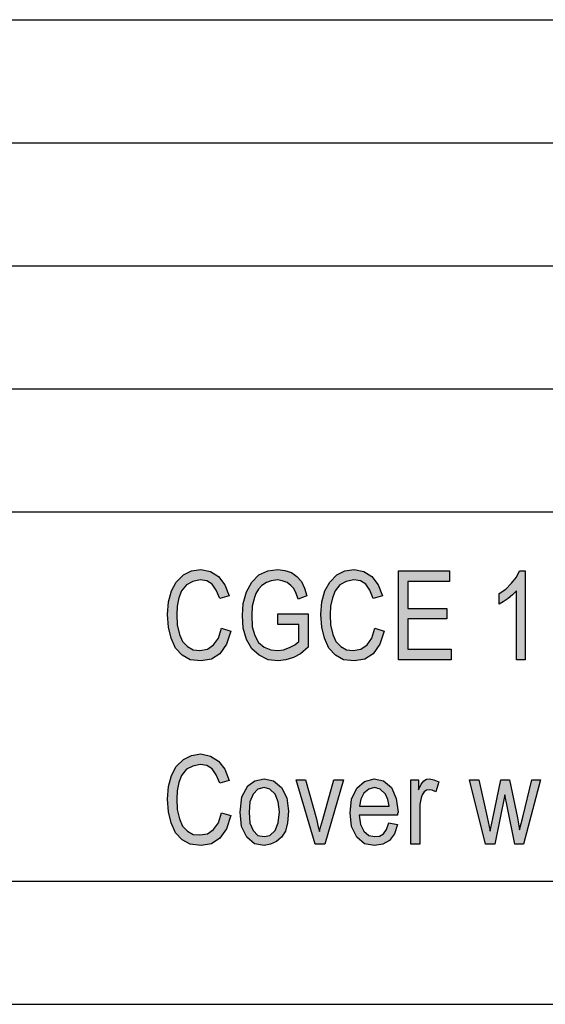
# Model space of a CAD drawing. Units: millimetres. Extents: x -2415 to -2118, y 1685 to 1895.
# Drawn here: x -2276 to -2255, y 1685 to 1725 of the extents above; entities that cross this region are included whole.
import ezdxf

# ---------------------------------------------------------------- set-up
doc = ezdxf.new("R2010")
doc.units = ezdxf.units.MM
doc.layers.add('1', color=7, linetype='Continuous')

# ---------------------------------------------------------------- blocks, each defined once
blk = doc.blocks.new('_formato_A4', base_point=(-2266.125, 1789.557))
at = {"layer": '1', "linetype": 'Continuous'}
for points in [[(-2267.883, 1699.831), (-2267.505, 1699.719), (-2267.685, 1699.182), (-2267.955, 1698.801), (-2268.297, 1698.577), (-2268.711, 1698.51), (-2269.161, 1698.555), (-2269.485, 1698.734), (-2269.755, 1699.025), (-2269.935, 1699.428), (-2270.043, 1699.876), (-2270.079, 1700.391), (-2270.043, 1700.906), (-2269.917, 1701.354), (-2269.719, 1701.712), (-2269.431, 1702.003), (-2269.107, 1702.16), (-2268.729, 1702.227), (-2268.333, 1702.137), (-2268.009, 1701.936), (-2267.757, 1701.6), (-2267.577, 1701.152), (-2267.955, 1701.04), (-2268.099, 1701.376), (-2268.261, 1701.622), (-2268.477, 1701.757), (-2268.747, 1701.801), (-2269.053, 1701.734), (-2269.305, 1701.6), (-2269.503, 1701.354), (-2269.611, 1701.063), (-2269.683, 1700.727), (-2269.701, 1700.391), (-2269.683, 1699.966), (-2269.593, 1699.585), (-2269.467, 1699.294), (-2269.269, 1699.092), (-2269.035, 1698.958), (-2268.765, 1698.936), (-2268.459, 1698.98), (-2268.207, 1699.16), (-2268.009, 1699.428)], [(-2265.597, 1699.988), (-2265.597, 1700.413), (-2264.373, 1700.413), (-2264.373, 1699.07), (-2264.679, 1698.801), (-2264.967, 1698.645), (-2265.273, 1698.555), (-2265.579, 1698.51), (-2265.993, 1698.555), (-2266.353, 1698.734), (-2266.659, 1699.003), (-2266.875, 1699.383), (-2267.001, 1699.831), (-2267.037, 1700.346), (-2267.001, 1700.839), (-2266.875, 1701.309), (-2266.659, 1701.712), (-2266.371, 1702.003), (-2266.011, 1702.16), (-2265.597, 1702.227), (-2265.309, 1702.182), (-2265.039, 1702.092), (-2264.823, 1701.936), (-2264.643, 1701.734), (-2264.517, 1701.466), (-2264.427, 1701.152), (-2264.769, 1701.018), (-2264.859, 1701.242), (-2264.949, 1701.443), (-2265.075, 1701.577), (-2265.219, 1701.689), (-2265.417, 1701.757), (-2265.615, 1701.801), (-2265.867, 1701.757), (-2266.065, 1701.689), (-2266.245, 1701.577), (-2266.389, 1701.421), (-2266.497, 1701.242), (-2266.551, 1701.085), (-2266.641, 1700.727), (-2266.659, 1700.369), (-2266.641, 1699.898), (-2266.533, 1699.54), (-2266.389, 1699.249), (-2266.155, 1699.07), (-2265.885, 1698.958), (-2265.597, 1698.936), (-2265.363, 1698.958), (-2265.129, 1699.048), (-2264.913, 1699.16), (-2264.751, 1699.294), (-2264.751, 1699.988)], [(-2261.655, 1699.831), (-2261.277, 1699.719), (-2261.457, 1699.182), (-2261.727, 1698.801), (-2262.069, 1698.577), (-2262.483, 1698.51), (-2262.933, 1698.555), (-2263.257, 1698.734), (-2263.527, 1699.025), (-2263.707, 1699.428), (-2263.815, 1699.876), (-2263.851, 1700.391), (-2263.815, 1700.906), (-2263.689, 1701.354), (-2263.491, 1701.712), (-2263.203, 1702.003), (-2262.879, 1702.16), (-2262.501, 1702.227), (-2262.105, 1702.137), (-2261.781, 1701.936), (-2261.529, 1701.6), (-2261.349, 1701.152), (-2261.727, 1701.04), (-2261.871, 1701.376), (-2262.033, 1701.622), (-2262.249, 1701.757), (-2262.519, 1701.801), (-2262.825, 1701.734), (-2263.077, 1701.6), (-2263.275, 1701.354), (-2263.383, 1701.063), (-2263.455, 1700.727), (-2263.473, 1700.391), (-2263.455, 1699.966), (-2263.365, 1699.585), (-2263.239, 1699.294), (-2263.041, 1699.092), (-2262.807, 1698.958), (-2262.537, 1698.936), (-2262.231, 1698.98), (-2261.979, 1699.16), (-2261.781, 1699.428)], [(-2260.701, 1698.555), (-2260.701, 1702.16), (-2258.631, 1702.16), (-2258.631, 1701.734), (-2260.323, 1701.734), (-2260.323, 1700.637), (-2258.739, 1700.637), (-2258.739, 1700.212), (-2260.323, 1700.212), (-2260.323, 1698.98), (-2258.559, 1698.98), (-2258.559, 1698.555)], [(-2255.553, 1698.555), (-2255.913, 1698.555), (-2255.913, 1701.354), (-2256.075, 1701.197), (-2256.255, 1701.04), (-2256.453, 1700.906), (-2256.615, 1700.816), (-2256.615, 1701.242), (-2256.345, 1701.421), (-2256.111, 1701.667), (-2255.913, 1701.913), (-2255.787, 1702.16), (-2255.553, 1702.16)], [(-2267.883, 1692.334), (-2267.505, 1692.222), (-2267.685, 1691.685), (-2267.955, 1691.304), (-2268.297, 1691.08), (-2268.711, 1691.013), (-2269.161, 1691.058), (-2269.485, 1691.237), (-2269.755, 1691.528), (-2269.935, 1691.931), (-2270.043, 1692.379), (-2270.079, 1692.894), (-2270.043, 1693.409), (-2269.917, 1693.857), (-2269.719, 1694.215), (-2269.431, 1694.506), (-2269.107, 1694.663), (-2268.729, 1694.73), (-2268.333, 1694.64), (-2268.009, 1694.439), (-2267.757, 1694.103), (-2267.577, 1693.655), (-2267.955, 1693.543), (-2268.099, 1693.879), (-2268.261, 1694.125), (-2268.477, 1694.26), (-2268.747, 1694.304), (-2269.053, 1694.237), (-2269.305, 1694.103), (-2269.503, 1693.857), (-2269.611, 1693.566), (-2269.683, 1693.23), (-2269.701, 1692.894), (-2269.683, 1692.469), (-2269.593, 1692.088), (-2269.467, 1691.797), (-2269.269, 1691.595), (-2269.035, 1691.461), (-2268.765, 1691.439), (-2268.459, 1691.483), (-2268.207, 1691.663), (-2268.009, 1691.931)], [(-2264.085, 1691.058), (-2264.859, 1693.677), (-2264.481, 1693.677), (-2264.031, 1692.088), (-2263.977, 1691.819), (-2263.905, 1691.573), (-2263.851, 1691.797), (-2263.779, 1692.066), (-2263.329, 1693.677), (-2262.933, 1693.677), (-2263.689, 1691.058)], [(-2260.197, 1691.058), (-2260.197, 1693.677), (-2259.891, 1693.677), (-2259.891, 1693.274), (-2259.783, 1693.498), (-2259.675, 1693.633), (-2259.567, 1693.7), (-2259.441, 1693.722), (-2259.261, 1693.677), (-2259.063, 1693.588), (-2259.189, 1693.185), (-2259.333, 1693.252), (-2259.459, 1693.274), (-2259.567, 1693.252), (-2259.657, 1693.185), (-2259.747, 1693.073), (-2259.783, 1692.939), (-2259.837, 1692.67), (-2259.837, 1692.424), (-2259.837, 1691.058)], [(-2257.173, 1691.058), (-2257.821, 1693.677), (-2257.443, 1693.677), (-2257.101, 1692.155), (-2256.975, 1691.595), (-2256.957, 1691.73), (-2256.867, 1692.11), (-2256.543, 1693.677), (-2256.201, 1693.677), (-2255.877, 1692.133), (-2255.787, 1691.64), (-2255.661, 1692.155), (-2255.283, 1693.677), (-2254.941, 1693.677), (-2255.625, 1691.058), (-2255.985, 1691.058), (-2256.291, 1692.603), (-2256.381, 1693.073), (-2256.795, 1691.058)]]:
    blk.add_hatch(color=7, dxfattribs=at).paths.add_polyline_path(points)
h = blk.add_hatch(color=7, dxfattribs=at)
h.paths.add_polyline_path([(-2267.127, 1692.357), (-2267.055, 1692.983), (-2266.821, 1693.431), (-2266.533, 1693.633), (-2266.155, 1693.722), (-2265.777, 1693.633), (-2265.453, 1693.364), (-2265.237, 1692.939), (-2265.165, 1692.401), (-2265.201, 1691.931), (-2265.291, 1691.595), (-2265.453, 1691.349), (-2265.651, 1691.17), (-2265.903, 1691.058), (-2266.155, 1691.013), (-2266.551, 1691.08), (-2266.857, 1691.349), (-2267.073, 1691.774)])
h.paths.add_polyline_path([(-2266.767, 1692.357), (-2266.731, 1691.909), (-2266.605, 1691.618), (-2266.407, 1691.416), (-2266.155, 1691.372), (-2265.921, 1691.416), (-2265.705, 1691.618), (-2265.579, 1691.931), (-2265.525, 1692.379), (-2265.579, 1692.782), (-2265.705, 1693.095), (-2265.921, 1693.297), (-2266.155, 1693.364), (-2266.407, 1693.297), (-2266.605, 1693.095), (-2266.731, 1692.782)], flags=16)
h = blk.add_hatch(color=7, dxfattribs=at)
h.paths.add_polyline_path([(-2261.097, 1691.931), (-2260.737, 1691.864), (-2260.863, 1691.483), (-2261.061, 1691.215), (-2261.331, 1691.058), (-2261.673, 1691.013), (-2262.087, 1691.08), (-2262.393, 1691.349), (-2262.609, 1691.774), (-2262.663, 1692.334), (-2262.609, 1692.894), (-2262.393, 1693.342), (-2262.087, 1693.61), (-2261.691, 1693.722), (-2261.313, 1693.633), (-2260.989, 1693.364), (-2260.791, 1692.916), (-2260.719, 1692.357), (-2260.737, 1692.289), (-2260.737, 1692.245), (-2262.303, 1692.245), (-2262.249, 1691.864), (-2262.105, 1691.595), (-2261.907, 1691.416), (-2261.655, 1691.372), (-2261.475, 1691.394), (-2261.313, 1691.483), (-2261.187, 1691.663)])
h.paths.add_polyline_path([(-2262.285, 1692.603), (-2261.079, 1692.603), (-2261.133, 1692.872), (-2261.223, 1693.095), (-2261.439, 1693.297), (-2261.673, 1693.364), (-2261.907, 1693.297), (-2262.105, 1693.14), (-2262.231, 1692.894)], flags=16)
at = {"layer": '1', "color": 7, "linetype": 'Continuous'}
for p, q in [((-2306.625, 1724.557), (-2122.625, 1724.557)), ((-2306.625, 1719.557), (-2122.625, 1719.557)), ((-2306.625, 1714.557), (-2122.625, 1714.557)), ((-2306.625, 1709.557), (-2122.625, 1709.557)), ((-2306.625, 1704.557), (-2122.625, 1704.557)), ((-2269.719, 1701.712), (-2269.431, 1702.003)), ((-2269.431, 1702.003), (-2269.107, 1702.16)), ((-2269.107, 1702.16), (-2268.729, 1702.227)), ((-2268.729, 1702.227), (-2268.333, 1702.137)), ((-2268.333, 1702.137), (-2268.009, 1701.936)), ((-2266.659, 1701.712), (-2266.371, 1702.003)), ((-2266.371, 1702.003), (-2266.011, 1702.16)), ((-2266.011, 1702.16), (-2265.597, 1702.227)), ((-2265.597, 1702.227), (-2265.309, 1702.182)), ((-2265.309, 1702.182), (-2265.039, 1702.092)), ((-2265.039, 1702.092), (-2264.823, 1701.936)), ((-2263.491, 1701.712), (-2263.203, 1702.003)), ((-2263.203, 1702.003), (-2262.879, 1702.16)), ((-2262.879, 1702.16), (-2262.501, 1702.227)), ((-2262.501, 1702.227), (-2262.105, 1702.137)), ((-2262.105, 1702.137), (-2261.781, 1701.936)), ((-2260.701, 1702.16), (-2258.631, 1702.16)), ((-2260.701, 1698.555), (-2260.701, 1702.16)), ((-2258.631, 1702.16), (-2258.631, 1701.734)), ((-2255.913, 1701.913), (-2255.787, 1702.16)), ((-2255.787, 1702.16), (-2255.553, 1702.16)), ((-2255.553, 1702.16), (-2255.553, 1698.555)), ((-2269.917, 1701.354), (-2269.719, 1701.712)), ((-2269.053, 1701.734), (-2269.305, 1701.6)), ((-2268.747, 1701.801), (-2269.053, 1701.734)), ((-2268.477, 1701.757), (-2268.747, 1701.801)), ((-2268.261, 1701.622), (-2268.477, 1701.757)), ((-2268.099, 1701.376), (-2268.261, 1701.622)), ((-2268.009, 1701.936), (-2267.757, 1701.6)), ((-2266.875, 1701.309), (-2266.659, 1701.712)), ((-2266.065, 1701.689), (-2266.245, 1701.577)), ((-2265.867, 1701.757), (-2266.065, 1701.689)), ((-2265.615, 1701.801), (-2265.867, 1701.757)), ((-2265.417, 1701.757), (-2265.615, 1701.801)), ((-2265.219, 1701.689), (-2265.417, 1701.757)), ((-2265.075, 1701.577), (-2265.219, 1701.689)), ((-2264.823, 1701.936), (-2264.643, 1701.734)), ((-2264.643, 1701.734), (-2264.517, 1701.466)), ((-2263.689, 1701.354), (-2263.491, 1701.712)), ((-2262.825, 1701.734), (-2263.077, 1701.6)), ((-2262.519, 1701.801), (-2262.825, 1701.734)), ((-2262.249, 1701.757), (-2262.519, 1701.801)), ((-2262.033, 1701.622), (-2262.249, 1701.757)), ((-2261.871, 1701.376), (-2262.033, 1701.622)), ((-2261.781, 1701.936), (-2261.529, 1701.6)), ((-2260.323, 1701.734), (-2260.323, 1700.637)), ((-2258.631, 1701.734), (-2260.323, 1701.734)), ((-2256.345, 1701.421), (-2256.111, 1701.667)), ((-2256.111, 1701.667), (-2255.913, 1701.913)), ((-2270.043, 1700.906), (-2269.917, 1701.354)), ((-2269.503, 1701.354), (-2269.611, 1701.063)), ((-2269.305, 1701.6), (-2269.503, 1701.354)), ((-2267.955, 1701.04), (-2268.099, 1701.376)), ((-2267.757, 1701.6), (-2267.577, 1701.152)), ((-2267.001, 1700.839), (-2266.875, 1701.309)), ((-2266.497, 1701.242), (-2266.551, 1701.085)), ((-2266.389, 1701.421), (-2266.497, 1701.242)), ((-2266.245, 1701.577), (-2266.389, 1701.421)), ((-2264.949, 1701.443), (-2265.075, 1701.577)), ((-2264.859, 1701.242), (-2264.949, 1701.443)), ((-2264.769, 1701.018), (-2264.859, 1701.242)), ((-2264.517, 1701.466), (-2264.427, 1701.152)), ((-2263.815, 1700.906), (-2263.689, 1701.354)), ((-2263.275, 1701.354), (-2263.383, 1701.063)), ((-2263.077, 1701.6), (-2263.275, 1701.354)), ((-2261.727, 1701.04), (-2261.871, 1701.376)), ((-2261.529, 1701.6), (-2261.349, 1701.152)), ((-2256.615, 1701.242), (-2256.345, 1701.421)), ((-2256.615, 1700.816), (-2256.615, 1701.242)), ((-2255.913, 1701.354), (-2256.075, 1701.197)), ((-2255.913, 1698.555), (-2255.913, 1701.354)), ((-2270.079, 1700.391), (-2270.043, 1700.906)), ((-2269.611, 1701.063), (-2269.683, 1700.727)), ((-2267.577, 1701.152), (-2267.955, 1701.04)), ((-2267.037, 1700.346), (-2267.001, 1700.839)), ((-2266.551, 1701.085), (-2266.641, 1700.727)), ((-2264.427, 1701.152), (-2264.769, 1701.018)), ((-2263.851, 1700.391), (-2263.815, 1700.906)), ((-2263.383, 1701.063), (-2263.455, 1700.727)), ((-2261.349, 1701.152), (-2261.727, 1701.04)), ((-2256.453, 1700.906), (-2256.615, 1700.816)), ((-2256.255, 1701.04), (-2256.453, 1700.906)), ((-2256.075, 1701.197), (-2256.255, 1701.04)), ((-2269.683, 1700.727), (-2269.701, 1700.391)), ((-2266.641, 1700.727), (-2266.659, 1700.369)), ((-2265.597, 1700.413), (-2264.373, 1700.413)), ((-2265.597, 1699.988), (-2265.597, 1700.413)), ((-2264.373, 1700.413), (-2264.373, 1699.07)), ((-2263.455, 1700.727), (-2263.473, 1700.391)), ((-2260.323, 1700.637), (-2258.739, 1700.637)), ((-2258.739, 1700.637), (-2258.739, 1700.212)), ((-2270.043, 1699.876), (-2270.079, 1700.391)), ((-2269.701, 1700.391), (-2269.683, 1699.966)), ((-2267.001, 1699.831), (-2267.037, 1700.346)), ((-2266.659, 1700.369), (-2266.641, 1699.898)), ((-2263.815, 1699.876), (-2263.851, 1700.391)), ((-2263.473, 1700.391), (-2263.455, 1699.966)), ((-2260.323, 1700.212), (-2260.323, 1698.98)), ((-2258.739, 1700.212), (-2260.323, 1700.212)), ((-2269.935, 1699.428), (-2270.043, 1699.876)), ((-2269.683, 1699.966), (-2269.593, 1699.585)), ((-2268.009, 1699.428), (-2267.883, 1699.831)), ((-2267.883, 1699.831), (-2267.505, 1699.719)), ((-2267.505, 1699.719), (-2267.685, 1699.182)), ((-2266.875, 1699.383), (-2267.001, 1699.831)), ((-2266.641, 1699.898), (-2266.533, 1699.54)), ((-2264.751, 1699.988), (-2265.597, 1699.988)), ((-2264.751, 1699.294), (-2264.751, 1699.988)), ((-2263.707, 1699.428), (-2263.815, 1699.876)), ((-2263.455, 1699.966), (-2263.365, 1699.585)), ((-2261.781, 1699.428), (-2261.655, 1699.831)), ((-2261.655, 1699.831), (-2261.277, 1699.719)), ((-2261.277, 1699.719), (-2261.457, 1699.182)), ((-2269.755, 1699.025), (-2269.935, 1699.428)), ((-2269.593, 1699.585), (-2269.467, 1699.294)), ((-2269.467, 1699.294), (-2269.269, 1699.092)), ((-2268.207, 1699.16), (-2268.009, 1699.428)), ((-2266.659, 1699.003), (-2266.875, 1699.383)), ((-2266.533, 1699.54), (-2266.389, 1699.249)), ((-2266.389, 1699.249), (-2266.155, 1699.07)), ((-2264.913, 1699.16), (-2264.751, 1699.294)), ((-2263.527, 1699.025), (-2263.707, 1699.428)), ((-2263.365, 1699.585), (-2263.239, 1699.294)), ((-2263.239, 1699.294), (-2263.041, 1699.092)), ((-2261.979, 1699.16), (-2261.781, 1699.428)), ((-2269.485, 1698.734), (-2269.755, 1699.025)), ((-2269.269, 1699.092), (-2269.035, 1698.958)), ((-2269.035, 1698.958), (-2268.765, 1698.936)), ((-2268.765, 1698.936), (-2268.459, 1698.98)), ((-2268.459, 1698.98), (-2268.207, 1699.16)), ((-2267.955, 1698.801), (-2268.297, 1698.577)), ((-2267.685, 1699.182), (-2267.955, 1698.801)), ((-2266.353, 1698.734), (-2266.659, 1699.003)), ((-2266.155, 1699.07), (-2265.885, 1698.958)), ((-2265.885, 1698.958), (-2265.597, 1698.936)), ((-2265.597, 1698.936), (-2265.363, 1698.958)), ((-2265.363, 1698.958), (-2265.129, 1699.048)), ((-2265.129, 1699.048), (-2264.913, 1699.16)), ((-2264.679, 1698.801), (-2264.967, 1698.645)), ((-2264.373, 1699.07), (-2264.679, 1698.801)), ((-2263.257, 1698.734), (-2263.527, 1699.025)), ((-2263.041, 1699.092), (-2262.807, 1698.958)), ((-2262.807, 1698.958), (-2262.537, 1698.936)), ((-2262.537, 1698.936), (-2262.231, 1698.98)), ((-2262.231, 1698.98), (-2261.979, 1699.16)), ((-2261.727, 1698.801), (-2262.069, 1698.577)), ((-2261.457, 1699.182), (-2261.727, 1698.801)), ((-2260.323, 1698.98), (-2258.559, 1698.98)), ((-2258.559, 1698.98), (-2258.559, 1698.555)), ((-2269.161, 1698.555), (-2269.485, 1698.734)), ((-2268.711, 1698.51), (-2269.161, 1698.555)), ((-2268.297, 1698.577), (-2268.711, 1698.51)), ((-2265.993, 1698.555), (-2266.353, 1698.734)), ((-2265.579, 1698.51), (-2265.993, 1698.555)), ((-2265.273, 1698.555), (-2265.579, 1698.51)), ((-2264.967, 1698.645), (-2265.273, 1698.555)), ((-2262.933, 1698.555), (-2263.257, 1698.734)), ((-2262.483, 1698.51), (-2262.933, 1698.555)), ((-2262.069, 1698.577), (-2262.483, 1698.51)), ((-2258.559, 1698.555), (-2260.701, 1698.555)), ((-2255.553, 1698.555), (-2255.913, 1698.555)), ((-2269.719, 1694.215), (-2269.431, 1694.506)), ((-2269.431, 1694.506), (-2269.107, 1694.663)), ((-2269.107, 1694.663), (-2268.729, 1694.73)), ((-2268.729, 1694.73), (-2268.333, 1694.64)), ((-2268.333, 1694.64), (-2268.009, 1694.439)), ((-2268.009, 1694.439), (-2267.757, 1694.103)), ((-2269.917, 1693.857), (-2269.719, 1694.215)), ((-2269.305, 1694.103), (-2269.503, 1693.857)), ((-2269.053, 1694.237), (-2269.305, 1694.103)), ((-2268.747, 1694.304), (-2269.053, 1694.237)), ((-2268.477, 1694.26), (-2268.747, 1694.304)), ((-2268.261, 1694.125), (-2268.477, 1694.26)), ((-2268.099, 1693.879), (-2268.261, 1694.125)), ((-2267.757, 1694.103), (-2267.577, 1693.655)), ((-2270.043, 1693.409), (-2269.917, 1693.857)), ((-2269.503, 1693.857), (-2269.611, 1693.566)), ((-2267.955, 1693.543), (-2268.099, 1693.879)), ((-2267.577, 1693.655), (-2267.955, 1693.543)), ((-2266.821, 1693.431), (-2266.533, 1693.633)), ((-2266.533, 1693.633), (-2266.155, 1693.722)), ((-2266.155, 1693.722), (-2265.777, 1693.633)), ((-2265.777, 1693.633), (-2265.453, 1693.364)), ((-2264.859, 1693.677), (-2264.481, 1693.677)), ((-2264.085, 1691.058), (-2264.859, 1693.677)), ((-2264.481, 1693.677), (-2264.031, 1692.088)), ((-2263.779, 1692.066), (-2263.329, 1693.677)), ((-2262.933, 1693.677), (-2263.689, 1691.058)), ((-2263.329, 1693.677), (-2262.933, 1693.677)), ((-2262.393, 1693.342), (-2262.087, 1693.61)), ((-2262.087, 1693.61), (-2261.691, 1693.722)), ((-2261.691, 1693.722), (-2261.313, 1693.633)), ((-2261.313, 1693.633), (-2260.989, 1693.364)), ((-2260.197, 1693.677), (-2259.891, 1693.677)), ((-2260.197, 1691.058), (-2260.197, 1693.677)), ((-2259.891, 1693.677), (-2259.891, 1693.274)), ((-2259.783, 1693.498), (-2259.675, 1693.633)), ((-2259.675, 1693.633), (-2259.567, 1693.7)), ((-2259.567, 1693.7), (-2259.441, 1693.722)), ((-2259.441, 1693.722), (-2259.261, 1693.677)), ((-2259.261, 1693.677), (-2259.063, 1693.588)), ((-2257.821, 1693.677), (-2257.443, 1693.677)), ((-2257.173, 1691.058), (-2257.821, 1693.677)), ((-2257.443, 1693.677), (-2257.101, 1692.155)), ((-2256.867, 1692.11), (-2256.543, 1693.677)), ((-2256.543, 1693.677), (-2256.201, 1693.677)), ((-2256.201, 1693.677), (-2255.877, 1692.133)), ((-2255.661, 1692.155), (-2255.283, 1693.677)), ((-2254.941, 1693.677), (-2255.625, 1691.058)), ((-2255.283, 1693.677), (-2254.941, 1693.677)), ((-2270.079, 1692.894), (-2270.043, 1693.409)), ((-2269.683, 1693.23), (-2269.701, 1692.894)), ((-2269.611, 1693.566), (-2269.683, 1693.23)), ((-2267.055, 1692.983), (-2266.821, 1693.431)), ((-2266.407, 1693.297), (-2266.605, 1693.095)), ((-2266.155, 1693.364), (-2266.407, 1693.297)), ((-2265.921, 1693.297), (-2266.155, 1693.364)), ((-2265.705, 1693.095), (-2265.921, 1693.297)), ((-2265.453, 1693.364), (-2265.237, 1692.939)), ((-2262.609, 1692.894), (-2262.393, 1693.342)), ((-2261.907, 1693.297), (-2262.105, 1693.14)), ((-2261.673, 1693.364), (-2261.907, 1693.297)), ((-2261.439, 1693.297), (-2261.673, 1693.364)), ((-2261.223, 1693.095), (-2261.439, 1693.297)), ((-2260.989, 1693.364), (-2260.791, 1692.916)), ((-2259.891, 1693.274), (-2259.783, 1693.498)), ((-2259.567, 1693.252), (-2259.657, 1693.185)), ((-2259.459, 1693.274), (-2259.567, 1693.252)), ((-2259.333, 1693.252), (-2259.459, 1693.274)), ((-2259.189, 1693.185), (-2259.333, 1693.252)), ((-2259.063, 1693.588), (-2259.189, 1693.185)), ((-2270.043, 1692.379), (-2270.079, 1692.894)), ((-2269.701, 1692.894), (-2269.683, 1692.469)), ((-2267.127, 1692.357), (-2267.055, 1692.983)), ((-2266.605, 1693.095), (-2266.731, 1692.782)), ((-2265.579, 1692.782), (-2265.705, 1693.095)), ((-2265.237, 1692.939), (-2265.165, 1692.401)), ((-2262.663, 1692.334), (-2262.609, 1692.894)), ((-2262.231, 1692.894), (-2262.285, 1692.603)), ((-2262.105, 1693.14), (-2262.231, 1692.894)), ((-2261.133, 1692.872), (-2261.223, 1693.095)), ((-2261.079, 1692.603), (-2261.133, 1692.872)), ((-2260.791, 1692.916), (-2260.719, 1692.357)), ((-2259.783, 1692.939), (-2259.837, 1692.67)), ((-2259.747, 1693.073), (-2259.783, 1692.939)), ((-2259.657, 1693.185), (-2259.747, 1693.073)), ((-2256.381, 1693.073), (-2256.795, 1691.058)), ((-2256.291, 1692.603), (-2256.381, 1693.073)), ((-2269.683, 1692.469), (-2269.593, 1692.088)), ((-2266.731, 1692.782), (-2266.767, 1692.357)), ((-2265.525, 1692.379), (-2265.579, 1692.782)), ((-2265.165, 1692.401), (-2265.201, 1691.931)), ((-2262.285, 1692.603), (-2261.079, 1692.603)), ((-2259.837, 1692.67), (-2259.837, 1692.424)), ((-2259.837, 1692.424), (-2259.837, 1691.058)), ((-2255.985, 1691.058), (-2256.291, 1692.603)), ((-2269.935, 1691.931), (-2270.043, 1692.379)), ((-2269.593, 1692.088), (-2269.467, 1691.797)), ((-2268.009, 1691.931), (-2267.883, 1692.334)), ((-2267.883, 1692.334), (-2267.505, 1692.222)), ((-2267.505, 1692.222), (-2267.685, 1691.685)), ((-2267.073, 1691.774), (-2267.127, 1692.357)), ((-2266.767, 1692.357), (-2266.731, 1691.909)), ((-2265.579, 1691.931), (-2265.525, 1692.379)), ((-2264.031, 1692.088), (-2263.977, 1691.819)), ((-2263.851, 1691.797), (-2263.779, 1692.066)), ((-2262.609, 1691.774), (-2262.663, 1692.334)), ((-2262.303, 1692.245), (-2262.249, 1691.864)), ((-2260.737, 1692.245), (-2262.303, 1692.245)), ((-2260.719, 1692.357), (-2260.737, 1692.289)), ((-2260.737, 1692.289), (-2260.737, 1692.245)), ((-2257.101, 1692.155), (-2256.975, 1691.595)), ((-2256.957, 1691.73), (-2256.867, 1692.11)), ((-2255.877, 1692.133), (-2255.787, 1691.64)), ((-2255.787, 1691.64), (-2255.661, 1692.155)), ((-2269.755, 1691.528), (-2269.935, 1691.931)), ((-2269.467, 1691.797), (-2269.269, 1691.595)), ((-2268.459, 1691.483), (-2268.207, 1691.663)), ((-2268.207, 1691.663), (-2268.009, 1691.931)), ((-2267.685, 1691.685), (-2267.955, 1691.304)), ((-2266.857, 1691.349), (-2267.073, 1691.774)), ((-2266.731, 1691.909), (-2266.605, 1691.618)), ((-2266.605, 1691.618), (-2266.407, 1691.416)), ((-2265.921, 1691.416), (-2265.705, 1691.618)), ((-2265.705, 1691.618), (-2265.579, 1691.931)), ((-2265.201, 1691.931), (-2265.291, 1691.595)), ((-2263.977, 1691.819), (-2263.905, 1691.573)), ((-2263.905, 1691.573), (-2263.851, 1691.797)), ((-2262.393, 1691.349), (-2262.609, 1691.774)), ((-2262.249, 1691.864), (-2262.105, 1691.595)), ((-2261.313, 1691.483), (-2261.187, 1691.663)), ((-2261.187, 1691.663), (-2261.097, 1691.931)), ((-2261.097, 1691.931), (-2260.737, 1691.864)), ((-2260.737, 1691.864), (-2260.863, 1691.483)), ((-2256.975, 1691.595), (-2256.957, 1691.73)), ((-2269.485, 1691.237), (-2269.755, 1691.528)), ((-2269.161, 1691.058), (-2269.485, 1691.237)), ((-2269.269, 1691.595), (-2269.035, 1691.461)), ((-2269.035, 1691.461), (-2268.765, 1691.439)), ((-2268.765, 1691.439), (-2268.459, 1691.483)), ((-2267.955, 1691.304), (-2268.297, 1691.08)), ((-2266.551, 1691.08), (-2266.857, 1691.349)), ((-2266.407, 1691.416), (-2266.155, 1691.372)), ((-2266.155, 1691.372), (-2265.921, 1691.416)), ((-2265.453, 1691.349), (-2265.651, 1691.17)), ((-2265.291, 1691.595), (-2265.453, 1691.349)), ((-2262.087, 1691.08), (-2262.393, 1691.349)), ((-2262.105, 1691.595), (-2261.907, 1691.416)), ((-2261.907, 1691.416), (-2261.655, 1691.372)), ((-2261.655, 1691.372), (-2261.475, 1691.394)), ((-2261.475, 1691.394), (-2261.313, 1691.483)), ((-2261.061, 1691.215), (-2261.331, 1691.058)), ((-2260.863, 1691.483), (-2261.061, 1691.215)), ((-2268.711, 1691.013), (-2269.161, 1691.058)), ((-2268.297, 1691.08), (-2268.711, 1691.013)), ((-2266.155, 1691.013), (-2266.551, 1691.08)), ((-2265.903, 1691.058), (-2266.155, 1691.013)), ((-2265.651, 1691.17), (-2265.903, 1691.058)), ((-2263.689, 1691.058), (-2264.085, 1691.058)), ((-2261.673, 1691.013), (-2262.087, 1691.08)), ((-2261.331, 1691.058), (-2261.673, 1691.013)), ((-2259.837, 1691.058), (-2260.197, 1691.058)), ((-2256.795, 1691.058), (-2257.173, 1691.058)), ((-2255.625, 1691.058), (-2255.985, 1691.058)), ((-2409.625, 1689.557), (-2122.625, 1689.557)), ((-2414.625, 1684.557), (-2117.625, 1684.557))]:
    blk.add_line(p, q, dxfattribs=at)
blk = doc.blocks.new('A4_oriz', base_point=(-2297.125, 1818.557))
at = {"layer": '1'}
blk.add_blockref('_formato_A4', (-2266.125, 1789.557), dxfattribs=at)
blk = doc.blocks.new('TOP', base_point=(-2297.125, 1818.557))
blk.add_blockref('A4_oriz', (-2297.125, 1818.557))

msp = doc.modelspace()

# ---------------------------------------------------------------- block references
msp.add_blockref('TOP', (-2297.125, 1818.557))

doc.saveas('drawing.dxf')
